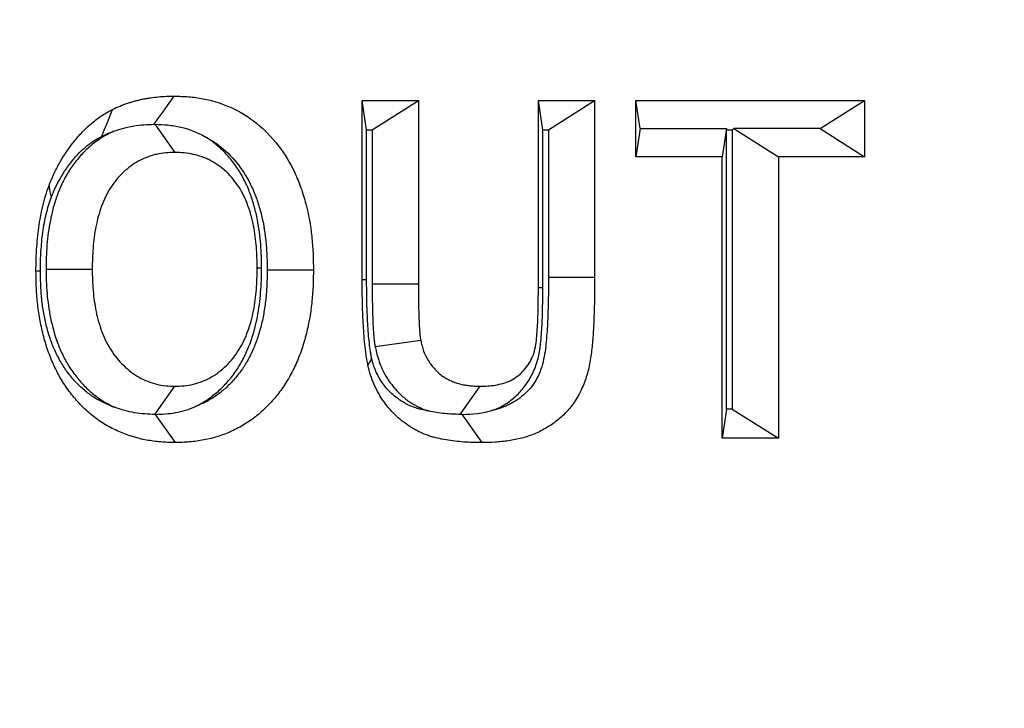
# Model space of a CAD drawing. Extents: x 0 to 216, y 0 to 280.
# Drawn here: x 106 to 107, y 181 to 182 of the extents above; entities that cross this region are included whole.
import ezdxf

# ---------------------------------------------------------------- set-up
doc = ezdxf.new("R2010")
doc.units = 0
doc.header["$LTSCALE"] = 10
doc.header["$MEASUREMENT"] = 0
doc.layers.add('CADdetails-9-EXTRAFINE', color=9, linetype='CONTINUOUS')

msp = doc.modelspace()

# ---------------------------------------------------------------- hatches: boundary and pattern name
at = {"layer": 'CADdetails-9-EXTRAFINE'}
h = msp.add_hatch(dxfattribs=at)
h.set_pattern_fill('EARTH', color=256, scale=7.249147, style=0)
h.set_pattern_definition([(0, (227.9359, 325.0078), (1.812287, 1.812287), [1.812287, -1.812287]), (0, (227.9359, 325.6874), (1.812287, 1.812287), [1.812287, -1.812287]), (0, (227.9359, 326.367), (1.812287, 1.812287), [1.812287, -1.812287]), (90, (228.1624, 326.5935), (-1.812287, 1.812287), [1.812287, -1.812287]), (90, (228.842, 326.5935), (-1.812287, 1.812287), [1.812287, -1.812287]), (90, (229.5217, 326.5935), (-1.812287, 1.812287), [1.812287, -1.812287])])
h.paths.add_polyline_path([(146.94614, 200.39236), (115.76828, 200.39236), (115.66525, 199.0692, -0.391631), (115.4823, 198.89995), (115.44411, 198.89995), (115.32676, 191.82424, -0.390257), (115.04112, 191.52415), (115.04112, 191.10757), (114.93021, 191.10757), (114.93113, 191.06627), (116.08401, 190.52767), (116.60364, 190.52767, -0.405694), (116.72591, 190.40891), (116.73127, 190.22528), (118.23113, 189.52457), (119.07427, 189.52457, -0.406725), (119.19656, 189.40537), (119.20517, 189.06951), (123.02931, 187.28294, -0.014166), (125.67084, 186.5275), (126.66782, 186.5275), (126.66782, 185.65896), (139.51514, 185.65896), (139.51514, 175.46903), (139.54216, 175.44201), (139.51514, 175.44201), (139.51514, 126.29485), (146.94614, 126.29485)])
h.paths.add_polyline_path([(128.09508, 177.90741), (137.40577, 177.90741), (137.40577, 175.60322), (128.09508, 175.60322)], flags=25)
h.paths.add_polyline_path([(139.50327, 126.35369), (139.50327, 117.44995), (146.94614, 117.44995), (146.94614, 126.29485), (139.51514, 126.29485), (139.51514, 126.35369)])
h.paths.add_polyline_path([(83.9936, 117.44995), (83.9936, 179.5418), (75.62338, 179.5418), (75.62338, 117.44995)])

# ---------------------------------------------------------------- linework, layer by layer
at = {"layer": 'CADdetails-9-EXTRAFINE', "linetype": 'Continuous'}
for p, q in [((106.37206, 181.61107), (106.42064, 181.61107)), ((106.37206, 181.4561), (106.37206, 181.61107)), ((106.37589, 181.58582), (106.37206, 181.61107)), ((106.38074, 181.58582), (106.42064, 181.61107)), ((106.42064, 181.61107), (106.42064, 181.45277)), ((106.52428, 181.61107), (106.57286, 181.61107)), ((106.52428, 181.44938), (106.52428, 181.61107)), ((106.52811, 181.58582), (106.52428, 181.61107)), ((106.53296, 181.58582), (106.57286, 181.61107)), ((106.57286, 181.61107), (106.57286, 181.4585)), ((106.60848, 181.61107), (106.80604, 181.61107)), ((106.60848, 181.56245), (106.60848, 181.61107)), ((106.61218, 181.58676), (106.60848, 181.61107)), ((106.76763, 181.58676), (106.80604, 181.61107)), ((106.80604, 181.61107), (106.80604, 181.56245)), ((106.19303, 181.59049), (106.21037, 181.56619)), ((106.37589, 181.45621), (106.37589, 181.58582)), ((106.37589, 181.58582), (106.38074, 181.58582)), ((106.38074, 181.58582), (106.38074, 181.45268)), ((106.52811, 181.44932), (106.52811, 181.58582)), ((106.52811, 181.58582), (106.53296, 181.58582)), ((106.53296, 181.58582), (106.53296, 181.4585)), ((106.61218, 181.58676), (106.60848, 181.56245)), ((106.61218, 181.58676), (106.68667, 181.58676)), ((106.68667, 181.58676), (106.68297, 181.56245)), ((106.68681, 181.58582), (106.68667, 181.58676)), ((106.68681, 181.58582), (106.69166, 181.58582)), ((106.68681, 181.34462), (106.68681, 181.58582)), ((106.69166, 181.58582), (106.69314, 181.58676)), ((106.69166, 181.58582), (106.69166, 181.34462)), ((106.76763, 181.58676), (106.69314, 181.58676)), ((106.69314, 181.58676), (106.73155, 181.56245)), ((106.76763, 181.58676), (106.80604, 181.56245)), ((106.68297, 181.56245), (106.60848, 181.56245)), ((106.68297, 181.31937), (106.68297, 181.56245)), ((106.73155, 181.56245), (106.73155, 181.31937)), ((106.80604, 181.56245), (106.73155, 181.56245)), ((106.28521, 181.46624), (106.28137, 181.46621)), ((106.09897, 181.46542), (106.13887, 181.46539)), ((106.53296, 181.4585), (106.57286, 181.4585)), ((106.38074, 181.45268), (106.42064, 181.45277)), ((106.52811, 181.44932), (106.52428, 181.44938)), ((106.3832, 181.39851), (106.42261, 181.40392)), ((106.19302, 181.33994), (106.21037, 181.36425)), ((106.45667, 181.33995), (106.47397, 181.36425)), ((106.19312, 181.33994), (106.19302, 181.33994)), ((106.19312, 181.33994), (106.21048, 181.31563)), ((106.68681, 181.34462), (106.68297, 181.31937)), ((106.69166, 181.34462), (106.68681, 181.34462)), ((106.69166, 181.34462), (106.73155, 181.31937)), ((106.73155, 181.31937), (106.68297, 181.31937))]:
    msp.add_line(p, q, dxfattribs=at)
at = {"layer": 'CADdetails-9-EXTRAFINE', "linetype": 'Continuous', "flags": 128}
for points in [[(106.19227, 181.59049), (106.19569, 181.59524), (106.19977, 181.60092), (106.20386, 181.6066), (106.20977, 181.61481)], [(106.14721, 181.58019), (106.14931, 181.5854), (106.15141, 181.59062), (106.1535, 181.59583), (106.15653, 181.60336)], [(106.10358, 181.52749), (106.10313, 181.52977), (106.10268, 181.53205), (106.10223, 181.53433), (106.10157, 181.53762)], [(106.09413, 181.46363), (106.09326, 181.46359), (106.0924, 181.46356), (106.09154, 181.46352), (106.09029, 181.46347)], [(106.29005, 181.46481), (106.29904, 181.46481), (106.30802, 181.46481), (106.31701, 181.46481), (106.32995, 181.46481)], [(106.37589, 181.45621), (106.37503, 181.45619), (106.37417, 181.45616), (106.3733, 181.45614), (106.37206, 181.4561)], [(106.45815, 181.33995), (106.46153, 181.33519), (106.46557, 181.32951), (106.46962, 181.32382), (106.47544, 181.31563)]]:
    msp.add_lwpolyline(points, dxfattribs=at)
at = {"layer": 'CADdetails-9-EXTRAFINE', "linetype": 'Continuous'}
for points, knots in [([(106.15653, 181.60336), (106.15863, 181.60435), (106.16074, 181.60535), (106.16501, 181.60714), (106.16717, 181.60794), (106.17045, 181.60902), (106.17155, 181.60936), (106.17375, 181.61), (106.17485, 181.61031), (106.17706, 181.61091), (106.17817, 181.6112), (106.1804, 181.61174), (106.18151, 181.61198), (106.18375, 181.61243), (106.18487, 181.61263), (106.18712, 181.61301), (106.18825, 181.61319), (106.19163, 181.6137), (106.19388, 181.61399), (106.20068, 181.61464), (106.20523, 181.61475), (106.20977, 181.61481)], [0, 0, 0, 0, 0.125, 0.125, 0.25, 0.25, 0.3125, 0.3125, 0.375, 0.375, 0.4375, 0.4375, 0.5, 0.5, 0.5625, 0.5625, 0.625, 0.625, 0.75, 0.75, 1, 1, 1, 1]), ([(106.20977, 181.61481), (106.21394, 181.61469), (106.21811, 181.61457), (106.22643, 181.6139), (106.23058, 181.61334), (106.23881, 181.61177), (106.2429, 181.61077), (106.25095, 181.60823), (106.25491, 181.60669), (106.26656, 181.6014), (106.27399, 181.59688), (106.28766, 181.58582), (106.29395, 181.57938), (106.30507, 181.56502), (106.3099, 181.55707), (106.31585, 181.54436), (106.31763, 181.53999), (106.3208, 181.53108), (106.32218, 181.52653), (106.32576, 181.51268), (106.32742, 181.5032), (106.32901, 181.48886), (106.32937, 181.48406), (106.3298, 181.47444), (106.32988, 181.46963), (106.32995, 181.46481)], [0, 0, 0, 0, 0.0625, 0.0625, 0.125, 0.125, 0.1875, 0.1875, 0.25, 0.25, 0.375, 0.375, 0.5, 0.5, 0.625, 0.625, 0.6875, 0.6875, 0.75, 0.75, 0.875, 0.875, 0.9375, 0.9375, 1, 1, 1, 1]), ([(106.10157, 181.53762), (106.10301, 181.54115), (106.10444, 181.54468), (106.10762, 181.55154), (106.10938, 181.55487), (106.11501, 181.56458), (106.11923, 181.57068), (106.12615, 181.57921), (106.12855, 181.58196), (106.13359, 181.58714), (106.13623, 181.58956), (106.14033, 181.59299), (106.14172, 181.5941), (106.14455, 181.59623), (106.14599, 181.59724), (106.14893, 181.59915), (106.15043, 181.60003), (106.15346, 181.60173), (106.155, 181.60254), (106.15653, 181.60336)], [0, 0, 0, 0, 0.125, 0.125, 0.25, 0.25, 0.5, 0.5, 0.625, 0.625, 0.75, 0.75, 0.8125, 0.8125, 0.875, 0.875, 0.9375, 0.9375, 1, 1, 1, 1]), ([(106.15745, 181.58442), (106.16316, 181.58653), (106.16895, 181.58802), (106.18062, 181.59002), (106.18645, 181.59036), (106.19227, 181.59049)], [0, 0, 0, 0, 0.5, 0.5, 1, 1, 1, 1]), ([(106.19303, 181.59049), (106.19681, 181.59038), (106.20058, 181.59026), (106.20801, 181.58948), (106.21169, 181.58885), (106.22264, 181.58625), (106.22987, 181.58347), (106.23656, 181.57959)], [0, 0, 0, 0, 0.25, 0.25, 0.5, 0.5, 1, 1, 1, 1]), ([(106.15745, 181.58442), (106.15562, 181.58361), (106.15383, 181.58273), (106.1488, 181.58004), (106.14554, 181.57799), (106.13948, 181.57355), (106.13667, 181.57121), (106.13115, 181.56599), (106.12848, 181.56313), (106.12359, 181.5572), (106.12131, 181.55409), (106.11699, 181.54735), (106.11503, 181.54379), (106.11162, 181.53675), (106.11011, 181.53319), (106.10744, 181.52596), (106.10627, 181.52229), (106.10424, 181.51485), (106.10341, 181.51114), (106.10203, 181.50403), (106.10145, 181.50057), (106.10046, 181.49343), (106.10006, 181.4898), (106.09918, 181.47903), (106.09906, 181.47186), (106.09898, 181.4658), (106.09897, 181.46567), (106.09897, 181.46555), (106.09897, 181.46542)], [0.2156203, 0.2156203, 0.2156203, 0.2156203, 0.25, 0.25, 0.3125, 0.3125, 0.375, 0.375, 0.4375, 0.4375, 0.5, 0.5, 0.5625, 0.5625, 0.625, 0.625, 0.6875, 0.6875, 0.75, 0.75, 0.8125, 0.8125, 0.875, 0.875, 1, 1, 1, 1.0025825, 1.0025825, 1.0025825, 1.0025825]), ([(106.10358, 181.52749), (106.10492, 181.53078), (106.10612, 181.5337), (106.10849, 181.53881), (106.10986, 181.54141), (106.11447, 181.54935), (106.11794, 181.55439), (106.12369, 181.56148), (106.12564, 181.5637), (106.12951, 181.56768), (106.13154, 181.56954), (106.13485, 181.57231), (106.13598, 181.57321), (106.13811, 181.57481), (106.13915, 181.57554), (106.14113, 181.57683), (106.14219, 181.57746), (106.14458, 181.57879), (106.14584, 181.57946), (106.14721, 181.58019)], [0.0069564, 0.0069564, 0.0069564, 0.0069564, 0.125, 0.125, 0.25, 0.25, 0.5, 0.5, 0.625, 0.625, 0.75, 0.75, 0.8125, 0.8125, 0.875, 0.875, 0.9375, 0.9375, 0.9944361, 0.9944361, 0.9944361, 0.9944361]), ([(106.14721, 181.58019), (106.14916, 181.58111), (106.1508, 181.58188), (106.15393, 181.58319), (106.15557, 181.5838), (106.15735, 181.58439), (106.1574, 181.5844), (106.15745, 181.58442)], [0.0081649, 0.0081649, 0.0081649, 0.0081649, 0.125, 0.125, 0.25, 0.25, 0.2533705, 0.2533705, 0.2533705, 0.2533705]), ([(106.28521, 181.46624), (106.28521, 181.46636), (106.28521, 181.46648), (106.28521, 181.4666), (106.28517, 181.46966), (106.28512, 181.47291), (106.2849, 181.47977), (106.2847, 181.48339), (106.28383, 181.49399), (106.28293, 181.50098), (106.28083, 181.51176), (106.27999, 181.51544), (106.278, 181.52275), (106.27687, 181.52632), (106.27428, 181.53345), (106.27278, 181.5371), (106.26929, 181.54429), (106.26735, 181.54777), (106.2631, 181.55441), (106.26079, 181.55756), (106.2559, 181.56348), (106.25336, 181.56621), (106.24784, 181.57145), (106.24481, 181.57395), (106.24006, 181.57736), (106.23833, 181.57851), (106.23656, 181.57959)], [-0.0024911, -0.0024911, -0.0024911, -0.0024911, 0, 0, 0, 0.0625, 0.0625, 0.125, 0.125, 0.25, 0.25, 0.3125, 0.3125, 0.375, 0.375, 0.4375, 0.4375, 0.5, 0.5, 0.5625, 0.5625, 0.625, 0.625, 0.6875, 0.6875, 0.7231218, 0.7231218, 0.7231218, 0.7231218]), ([(106.23656, 181.57959), (106.24144, 181.57708), (106.24594, 181.57416), (106.25567, 181.56629), (106.26075, 181.56108), (106.26961, 181.54964), (106.27341, 181.54341), (106.27819, 181.53319), (106.27965, 181.52961), (106.28226, 181.52229), (106.28339, 181.51856), (106.28638, 181.50697), (106.28784, 181.49874), (106.28921, 181.48631), (106.28953, 181.48223), (106.2899, 181.47384), (106.28998, 181.46945), (106.29005, 181.46481)], [0.2753293, 0.2753293, 0.2753293, 0.2753293, 0.375, 0.375, 0.5, 0.5, 0.625, 0.625, 0.6875, 0.6875, 0.75, 0.75, 0.875, 0.875, 0.9375, 0.9375, 0.9979719, 0.9979719, 0.9979719, 0.9979719]), ([(106.21037, 181.56619), (106.20771, 181.56611), (106.20504, 181.56603), (106.19973, 181.56551), (106.19709, 181.56506), (106.19316, 181.56419), (106.19186, 181.56386), (106.18927, 181.56312), (106.18799, 181.5627), (106.18418, 181.56129), (106.18169, 181.56016), (106.17685, 181.55757), (106.17451, 181.55609), (106.17, 181.5528), (106.16784, 181.55099), (106.16371, 181.54709), (106.16175, 181.54499), (106.15807, 181.54053), (106.15635, 181.53818), (106.15317, 181.53323), (106.15174, 181.53063), (106.14913, 181.52525), (106.14796, 181.52248), (106.14586, 181.51682), (106.14494, 181.51393), (106.14334, 181.50805), (106.14267, 181.50507), (106.1415, 181.49906), (106.141, 181.49604), (106.14015, 181.48996), (106.13982, 181.4869), (106.13907, 181.47771), (106.13895, 181.47155), (106.13887, 181.46539)], [0, 0, 0, 0, 0.0625, 0.0625, 0.125, 0.125, 0.15625, 0.15625, 0.1875, 0.1875, 0.25, 0.25, 0.3125, 0.3125, 0.375, 0.375, 0.4375, 0.4375, 0.5, 0.5, 0.5625, 0.5625, 0.625, 0.625, 0.6875, 0.6875, 0.75, 0.75, 0.8125, 0.8125, 0.875, 0.875, 1, 1, 1, 1]), ([(106.28137, 181.46621), (106.28133, 181.46927), (106.28129, 181.47233), (106.28109, 181.47844), (106.28092, 181.48149), (106.28017, 181.49062), (106.27938, 181.49668), (106.27764, 181.50563), (106.27697, 181.50859), (106.27537, 181.51442), (106.27446, 181.51729), (106.27241, 181.52294), (106.27127, 181.5257), (106.26869, 181.53104), (106.26725, 181.53361), (106.2641, 181.53853), (106.26239, 181.54087), (106.25873, 181.5453), (106.25678, 181.54738), (106.25269, 181.55127), (106.25054, 181.55305), (106.24604, 181.55628), (106.2437, 181.55774), (106.24009, 181.55966), (106.23887, 181.56025), (106.2364, 181.56134), (106.23514, 181.56183), (106.23134, 181.56318), (106.22877, 181.56392), (106.22357, 181.56509), (106.22094, 181.56552), (106.21567, 181.56603), (106.21302, 181.56611), (106.21037, 181.56619)], [0, 0, 0, 0, 0.0625, 0.0625, 0.125, 0.125, 0.25, 0.25, 0.3125, 0.3125, 0.375, 0.375, 0.4375, 0.4375, 0.5, 0.5, 0.5625, 0.5625, 0.625, 0.625, 0.6875, 0.6875, 0.75, 0.75, 0.78125, 0.78125, 0.8125, 0.8125, 0.875, 0.875, 0.9375, 0.9375, 1, 1, 1, 1]), ([(106.09029, 181.46347), (106.0903, 181.46663), (106.09032, 181.46979), (106.09044, 181.47452), (106.0905, 181.4761), (106.09065, 181.47925), (106.09074, 181.48083), (106.09105, 181.48555), (106.09128, 181.4887), (106.09187, 181.49498), (106.09225, 181.49811), (106.09314, 181.50434), (106.09364, 181.50745), (106.09476, 181.51363), (106.0954, 181.51671), (106.09686, 181.5228), (106.09768, 181.52582), (106.09951, 181.53177), (106.10054, 181.53469), (106.10157, 181.53762)], [0, 0, 0, 0, 0.125, 0.125, 0.1875, 0.1875, 0.25, 0.25, 0.375, 0.375, 0.5, 0.5, 0.625, 0.625, 0.75, 0.75, 0.875, 0.875, 1, 1, 1, 1]), ([(106.09413, 181.46363), (106.09414, 181.46667), (106.09416, 181.46953), (106.09426, 181.47356), (106.09431, 181.47489), (106.09445, 181.47767), (106.09453, 181.47909), (106.09481, 181.48343), (106.09503, 181.48639), (106.09554, 181.4918), (106.09585, 181.49436), (106.09664, 181.49987), (106.09709, 181.50271), (106.09805, 181.508), (106.09858, 181.51054), (106.09977, 181.51553), (106.10043, 181.51796), (106.10184, 181.52251), (106.10263, 181.52478), (106.10358, 181.52749)], [0.0040582, 0.0040582, 0.0040582, 0.0040582, 0.125, 0.125, 0.1875, 0.1875, 0.25, 0.25, 0.375, 0.375, 0.5, 0.5, 0.625, 0.625, 0.75, 0.75, 0.875, 0.875, 0.9915188, 0.9915188, 0.9915188, 0.9915188]), ([(106.21037, 181.36425), (106.21304, 181.36433), (106.21571, 181.36442), (106.22103, 181.36497), (106.22367, 181.36543), (106.23151, 181.36734), (106.23661, 181.36933), (106.2438, 181.37341), (106.24612, 181.37494), (106.25058, 181.37833), (106.25271, 181.3802), (106.25677, 181.38421), (106.25871, 181.38634), (106.26236, 181.39084), (106.26406, 181.39323), (106.26717, 181.39823), (106.26859, 181.40085), (106.27117, 181.40625), (106.27233, 181.40903), (106.27545, 181.41755), (106.27703, 181.42347), (106.27879, 181.43249), (106.27926, 181.43552), (106.28005, 181.44162), (106.28038, 181.44468), (106.28091, 181.45082), (106.28109, 181.45389), (106.2813, 181.46005), (106.28134, 181.46313), (106.28137, 181.46621)], [0, 0, 0, 0, 0.0625, 0.0625, 0.125, 0.125, 0.25, 0.25, 0.3125, 0.3125, 0.375, 0.375, 0.4375, 0.4375, 0.5, 0.5, 0.5625, 0.5625, 0.625, 0.625, 0.75, 0.75, 0.8125, 0.8125, 0.875, 0.875, 0.9375, 0.9375, 1, 1, 1, 1]), ([(106.22804, 181.3468), (106.22972, 181.3476), (106.23137, 181.34846), (106.23623, 181.35121), (106.23935, 181.35326), (106.24537, 181.35785), (106.24828, 181.36041), (106.25356, 181.36563), (106.25604, 181.36833), (106.26092, 181.37436), (106.26323, 181.3776), (106.26744, 181.38437), (106.26933, 181.38786), (106.27267, 181.39487), (106.27416, 181.39844), (106.27813, 181.40928), (106.28008, 181.4166), (106.28222, 181.42763), (106.28279, 181.4313), (106.28371, 181.43834), (106.28407, 181.44173), (106.28468, 181.44878), (106.2849, 181.45249), (106.28514, 181.45949), (106.28517, 181.46279), (106.28521, 181.46587), (106.28521, 181.46599), (106.28521, 181.46612), (106.28521, 181.46624)], [0.2184578, 0.2184578, 0.2184578, 0.2184578, 0.25, 0.25, 0.3125, 0.3125, 0.375, 0.375, 0.4375, 0.4375, 0.5, 0.5, 0.5625, 0.5625, 0.625, 0.625, 0.75, 0.75, 0.8125, 0.8125, 0.875, 0.875, 0.9375, 0.9375, 1, 1, 1, 1.0024706, 1.0024706, 1.0024706, 1.0024706]), ([(106.21048, 181.31563), (106.20634, 181.31575), (106.2022, 181.31587), (106.19394, 181.31651), (106.18982, 181.31705), (106.17755, 181.31934), (106.16951, 181.32179), (106.15789, 181.32688), (106.15409, 181.3288), (106.14673, 181.33319), (106.14317, 181.33565), (106.13634, 181.34106), (106.13307, 181.344), (106.12684, 181.3503), (106.12387, 181.35365), (106.11828, 181.3607), (106.11566, 181.36442), (106.11087, 181.37222), (106.10868, 181.37629), (106.10464, 181.38464), (106.10282, 181.38894), (106.09963, 181.39776), (106.09824, 181.40227), (106.09578, 181.41141), (106.09474, 181.41604), (106.09303, 181.42539), (106.09235, 181.43012), (106.09154, 181.43723), (106.09131, 181.4396), (106.09093, 181.44436), (106.09078, 181.44675), (106.09044, 181.4539), (106.09037, 181.45869), (106.09029, 181.46347)], [0, 0, 0, 0, 0.0625, 0.0625, 0.125, 0.125, 0.25, 0.25, 0.3125, 0.3125, 0.375, 0.375, 0.4375, 0.4375, 0.5, 0.5, 0.5625, 0.5625, 0.625, 0.625, 0.6875, 0.6875, 0.75, 0.75, 0.8125, 0.8125, 0.875, 0.875, 0.90625, 0.90625, 0.9375, 0.9375, 1, 1, 1, 1]), ([(106.15801, 181.34623), (106.15582, 181.34699), (106.15365, 181.34784), (106.14832, 181.35018), (106.14527, 181.35173), (106.13954, 181.35514), (106.13677, 181.35706), (106.13141, 181.3613), (106.12881, 181.36363), (106.12382, 181.36868), (106.12141, 181.3714), (106.11694, 181.37705), (106.11495, 181.37987), (106.1112, 181.38598), (106.10937, 181.38937), (106.10608, 181.39617), (106.10466, 181.39951), (106.10208, 181.40665), (106.10089, 181.41049), (106.09883, 181.41817), (106.09797, 181.42196), (106.09653, 181.42987), (106.09594, 181.43402), (106.09523, 181.44022), (106.09503, 181.44228), (106.09469, 181.44638), (106.09457, 181.4484), (106.09428, 181.45458), (106.0942, 181.45896), (106.09413, 181.46363)], [0.2077438, 0.2077438, 0.2077438, 0.2077438, 0.25, 0.25, 0.3125, 0.3125, 0.375, 0.375, 0.4375, 0.4375, 0.5, 0.5, 0.5625, 0.5625, 0.625, 0.625, 0.6875, 0.6875, 0.75, 0.75, 0.8125, 0.8125, 0.875, 0.875, 0.90625, 0.90625, 0.9375, 0.9375, 0.99866, 0.99866, 0.99866, 0.99866]), ([(106.09897, 181.46542), (106.09897, 181.46529), (106.09897, 181.46517), (106.09897, 181.46504), (106.09901, 181.46197), (106.09905, 181.45868), (106.09929, 181.45166), (106.09952, 181.44795), (106.10016, 181.44084), (106.10055, 181.4374), (106.10155, 181.43028), (106.10217, 181.4266), (106.10444, 181.41564), (106.10643, 181.40847), (106.11048, 181.39769), (106.112, 181.39415), (106.11458, 181.3889), (106.11549, 181.38714), (106.11746, 181.38365), (106.11852, 181.38189), (106.1218, 181.37686), (106.12404, 181.37386), (106.12877, 181.3681), (106.13135, 181.36528), (106.13673, 181.36008), (106.13946, 181.35773), (106.14544, 181.35318), (106.14877, 181.35102), (106.15401, 181.34813), (106.156, 181.34713), (106.15801, 181.34623)], [-0.0025491, -0.0025491, -0.0025491, -0.0025491, 0, 0, 0, 0.0625, 0.0625, 0.125, 0.125, 0.1875, 0.1875, 0.25, 0.25, 0.375, 0.375, 0.4375, 0.4375, 0.46875, 0.46875, 0.5, 0.5, 0.5625, 0.5625, 0.625, 0.625, 0.6875, 0.6875, 0.75, 0.75, 0.7888565, 0.7888565, 0.7888565, 0.7888565]), ([(106.13887, 181.46539), (106.13891, 181.46232), (106.13894, 181.45925), (106.13916, 181.45312), (106.13935, 181.45005), (106.13989, 181.44394), (106.14024, 181.44089), (106.14109, 181.43483), (106.1416, 181.43181), (106.14346, 181.42285), (106.1451, 181.41698), (106.14828, 181.40853), (106.14946, 181.40577), (106.15143, 181.40176), (106.15212, 181.40044), (106.15357, 181.39787), (106.15433, 181.39661), (106.15672, 181.39293), (106.15846, 181.39059), (106.16213, 181.38613), (106.16406, 181.38402), (106.16814, 181.38008), (106.17028, 181.37824), (106.17472, 181.37486), (106.17705, 181.37335), (106.18185, 181.3707), (106.18432, 181.36954), (106.18935, 181.36755), (106.19192, 181.36671), (106.19712, 181.36541), (106.19976, 181.36496), (106.20506, 181.36442), (106.20771, 181.36433), (106.21037, 181.36425)], [0, 0, 0, 0, 0.0625, 0.0625, 0.125, 0.125, 0.1875, 0.1875, 0.25, 0.25, 0.375, 0.375, 0.4375, 0.4375, 0.46875, 0.46875, 0.5, 0.5, 0.5625, 0.5625, 0.625, 0.625, 0.6875, 0.6875, 0.75, 0.75, 0.8125, 0.8125, 0.875, 0.875, 0.9375, 0.9375, 1, 1, 1, 1]), ([(106.32995, 181.46481), (106.32988, 181.46002), (106.3298, 181.45523), (106.32948, 181.44806), (106.32933, 181.44567), (106.32896, 181.4409), (106.32873, 181.43852), (106.32794, 181.43139), (106.32728, 181.42666), (106.32561, 181.41727), (106.32459, 181.41263), (106.32218, 181.40346), (106.32081, 181.39893), (106.31769, 181.39005), (106.31592, 181.38572), (106.31194, 181.37731), (106.30977, 181.37321), (106.30622, 181.36731), (106.30499, 181.36539), (106.30241, 181.36164), (106.30106, 181.35981), (106.29829, 181.35624), (106.29687, 181.3545), (106.29394, 181.3511), (106.29244, 181.34945), (106.28781, 181.34465), (106.28454, 181.34169), (106.27773, 181.33621), (106.27419, 181.33368), (106.26688, 181.32916), (106.2631, 181.32717), (106.25151, 181.32193), (106.24345, 181.31944), (106.23117, 181.31709), (106.22704, 181.31654), (106.21877, 181.31587), (106.21462, 181.31575), (106.21048, 181.31563)], [0, 0, 0, 0, 0.0625, 0.0625, 0.09375, 0.09375, 0.125, 0.125, 0.1875, 0.1875, 0.25, 0.25, 0.3125, 0.3125, 0.375, 0.375, 0.4375, 0.4375, 0.46875, 0.46875, 0.5, 0.5, 0.53125, 0.53125, 0.5625, 0.5625, 0.625, 0.625, 0.6875, 0.6875, 0.75, 0.75, 0.875, 0.875, 0.9375, 0.9375, 1, 1, 1, 1]), ([(106.29005, 181.46481), (106.28998, 181.46019), (106.2899, 181.45584), (106.28962, 181.44966), (106.2895, 181.44763), (106.28917, 181.4435), (106.28898, 181.44143), (106.28829, 181.43519), (106.2877, 181.43101), (106.28629, 181.42306), (106.28545, 181.41926), (106.28342, 181.41152), (106.28223, 181.4076), (106.27969, 181.40036), (106.27831, 181.39701), (106.27509, 181.39019), (106.27328, 181.38677), (106.27049, 181.38214), (106.26955, 181.38068), (106.26755, 181.37777), (106.26648, 181.37632), (106.26424, 181.37343), (106.26306, 181.37198), (106.26068, 181.36922), (106.25948, 181.3679), (106.25585, 181.36414), (106.25333, 181.36186), (106.24788, 181.35747), (106.24504, 181.35545), (106.23933, 181.35192), (106.23635, 181.35035), (106.23153, 181.34817), (106.2298, 181.34745), (106.22804, 181.3468)], [0.0020393, 0.0020393, 0.0020393, 0.0020393, 0.0625, 0.0625, 0.09375, 0.09375, 0.125, 0.125, 0.1875, 0.1875, 0.25, 0.25, 0.3125, 0.3125, 0.375, 0.375, 0.4375, 0.4375, 0.46875, 0.46875, 0.5, 0.5, 0.53125, 0.53125, 0.5625, 0.5625, 0.625, 0.625, 0.6875, 0.6875, 0.75, 0.75, 0.7842499, 0.7842499, 0.7842499, 0.7842499]), ([(106.57286, 181.4585), (106.57285, 181.45404), (106.57284, 181.44958), (106.57275, 181.44067), (106.57267, 181.43621), (106.57246, 181.42953), (106.57238, 181.4273), (106.57222, 181.42285), (106.57215, 181.42062), (106.57197, 181.41616), (106.57186, 181.41394), (106.57158, 181.40949), (106.57141, 181.40727), (106.57106, 181.40283), (106.57087, 181.40061), (106.57042, 181.39619), (106.57015, 181.39398), (106.56955, 181.38957), (106.56921, 181.38738), (106.56842, 181.38301), (106.56796, 181.38084), (106.56639, 181.37441), (106.56508, 181.37019), (106.56189, 181.36207), (106.55998, 181.35817), (106.5556, 181.35082), (106.55312, 181.34738), (106.54767, 181.34104), (106.5447, 181.33817), (106.5384, 181.333), (106.53509, 181.33069), (106.52995, 181.32759), (106.52821, 181.32662), (106.52468, 181.32481), (106.52289, 181.32398), (106.51926, 181.32246), (106.51742, 181.32177), (106.51372, 181.32051), (106.51185, 181.31996), (106.50808, 181.31898), (106.50618, 181.31856), (106.50238, 181.31781), (106.50047, 181.31747), (106.49664, 181.31689), (106.49472, 181.31664), (106.49087, 181.31625), (106.48895, 181.31609), (106.48316, 181.31571), (106.4793, 181.31566), (106.47544, 181.31563)], [0, 0, 0, 0, 0.0625, 0.0625, 0.125, 0.125, 0.15625, 0.15625, 0.1875, 0.1875, 0.21875, 0.21875, 0.25, 0.25, 0.28125, 0.28125, 0.3125, 0.3125, 0.34375, 0.34375, 0.375, 0.375, 0.4375, 0.4375, 0.5, 0.5, 0.5625, 0.5625, 0.625, 0.625, 0.6875, 0.6875, 0.71875, 0.71875, 0.75, 0.75, 0.78125, 0.78125, 0.8125, 0.8125, 0.84375, 0.84375, 0.875, 0.875, 0.90625, 0.90625, 0.9375, 0.9375, 1, 1, 1, 1]), ([(106.53296, 181.4585), (106.53295, 181.45256), (106.53294, 181.44662), (106.53274, 181.43476), (106.53252, 181.42883), (106.5321, 181.41697), (106.53175, 181.41105), (106.53074, 181.39921), (106.53008, 181.39332), (106.52758, 181.38182), (106.52573, 181.37619), (106.52039, 181.3661), (106.5169, 181.36158), (106.50885, 181.35425), (106.50433, 181.35125), (106.495, 181.34645), (106.49003, 181.34473), (106.48499, 181.34359)], [0, 0, 0, 0, 0.125, 0.125, 0.25, 0.25, 0.375, 0.375, 0.5, 0.5, 0.625, 0.625, 0.75, 0.75, 0.875, 0.875, 1, 1, 1, 1]), ([(106.37702, 181.38242), (106.37674, 181.38393), (106.37646, 181.38544), (106.37594, 181.38846), (106.3757, 181.38998), (106.37504, 181.39455), (106.37468, 181.3976), (106.37403, 181.40373), (106.37377, 181.4068), (106.37334, 181.41295), (106.37315, 181.41603), (106.37262, 181.42526), (106.37238, 181.43143), (106.37214, 181.44376), (106.3721, 181.44993), (106.37206, 181.4561)], [0, 0, 0, 0, 0.0625, 0.0625, 0.125, 0.125, 0.25, 0.25, 0.375, 0.375, 0.5, 0.5, 0.75, 0.75, 1, 1, 1, 1]), ([(106.38024, 181.3884), (106.38001, 181.38964), (106.3798, 181.3908), (106.37939, 181.39319), (106.3792, 181.39434), (106.37866, 181.39814), (106.37831, 181.40103), (106.37774, 181.40646), (106.37752, 181.40905), (106.37712, 181.41477), (106.37693, 181.41783), (106.37642, 181.42664), (106.3762, 181.43229), (106.37598, 181.44399), (106.37594, 181.45009), (106.37589, 181.45621)], [0.0100404, 0.0100404, 0.0100404, 0.0100404, 0.0625, 0.0625, 0.125, 0.125, 0.25, 0.25, 0.375, 0.375, 0.5, 0.5, 0.75, 0.75, 0.9985808, 0.9985808, 0.9985808, 0.9985808]), ([(106.38074, 181.45268), (106.38074, 181.45265), (106.38074, 181.45262), (106.38074, 181.45259), (106.38077, 181.44847), (106.38079, 181.44454), (106.38083, 181.43625), (106.38086, 181.43189), (106.38108, 181.4251), (106.38117, 181.42298), (106.38133, 181.41904), (106.3814, 181.4169), (106.38161, 181.41317), (106.3817, 181.41196), (106.38188, 181.40962), (106.38197, 181.40855), (106.38219, 181.40611), (106.38233, 181.40471), (106.3827, 181.40183), (106.38289, 181.40061), (106.38304, 181.3996), (106.38309, 181.39924), (106.38315, 181.39887), (106.3832, 181.39851)], [-0.001823, -0.001823, -0.001823, -0.001823, 0, 0, 0, 0.25, 0.25, 0.5, 0.5, 0.625, 0.625, 0.75, 0.75, 0.8125, 0.8125, 0.875, 0.875, 0.9375, 0.9375, 1, 1, 1, 1.02262, 1.02262, 1.02262, 1.02262]), ([(106.42064, 181.45277), (106.42066, 181.44869), (106.42068, 181.44461), (106.42072, 181.43646), (106.42076, 181.43238), (106.42095, 181.42626), (106.42104, 181.42422), (106.42121, 181.42015), (106.42128, 181.41811), (106.42145, 181.41506), (106.42152, 181.41404), (106.42168, 181.41201), (106.42176, 181.41099), (106.42195, 181.40896), (106.42205, 181.40795), (106.42231, 181.40593), (106.42246, 181.40493), (106.42261, 181.40392)], [0, 0, 0, 0, 0.25, 0.25, 0.5, 0.5, 0.625, 0.625, 0.75, 0.75, 0.8125, 0.8125, 0.875, 0.875, 0.9375, 0.9375, 1, 1, 1, 1]), ([(106.47397, 181.36425), (106.47617, 181.36429), (106.47837, 181.36434), (106.48276, 181.36464), (106.48494, 181.3649), (106.48929, 181.36565), (106.49145, 181.36614), (106.49571, 181.36736), (106.49782, 181.36811), (106.50189, 181.37002), (106.50386, 181.37118), (106.50756, 181.37393), (106.5093, 181.37549), (106.51255, 181.37891), (106.51406, 181.38077), (106.51677, 181.38478), (106.51796, 181.38693), (106.51994, 181.39147), (106.52071, 181.39386), (106.52185, 181.39877), (106.52222, 181.40128), (106.5228, 181.40631), (106.523, 181.40883), (106.52338, 181.41389), (106.52355, 181.41642), (106.52382, 181.42148), (106.52391, 181.42402), (106.52405, 181.42909), (106.5241, 181.43163), (106.52422, 181.43924), (106.52425, 181.44431), (106.52428, 181.44938)], [0, 0, 0, 0, 0.0625, 0.0625, 0.125, 0.125, 0.1875, 0.1875, 0.25, 0.25, 0.3125, 0.3125, 0.375, 0.375, 0.4375, 0.4375, 0.5, 0.5, 0.5625, 0.5625, 0.625, 0.625, 0.6875, 0.6875, 0.75, 0.75, 0.8125, 0.8125, 0.875, 0.875, 1, 1, 1, 1]), ([(106.48499, 181.34359), (106.48664, 181.34418), (106.48835, 181.34487), (106.49325, 181.34717), (106.4965, 181.34909), (106.50249, 181.35353), (106.50511, 181.3559), (106.51013, 181.36117), (106.51246, 181.36404), (106.51679, 181.37045), (106.51878, 181.37401), (106.52213, 181.38168), (106.52348, 181.38593), (106.52527, 181.39369), (106.5258, 181.39731), (106.52652, 181.40367), (106.52674, 181.40644), (106.52716, 181.41193), (106.52733, 181.41462), (106.52763, 181.42021), (106.52773, 181.42301), (106.52789, 181.42848), (106.52793, 181.43112), (106.52805, 181.43889), (106.52809, 181.44419), (106.52811, 181.44925), (106.52811, 181.44928), (106.52811, 181.4493), (106.52811, 181.44932)], [0.2164248, 0.2164248, 0.2164248, 0.2164248, 0.25, 0.25, 0.3125, 0.3125, 0.375, 0.375, 0.4375, 0.4375, 0.5, 0.5, 0.5625, 0.5625, 0.625, 0.625, 0.6875, 0.6875, 0.75, 0.75, 0.8125, 0.8125, 0.875, 0.875, 1, 1, 1, 1.0005384, 1.0005384, 1.0005384, 1.0005384]), ([(106.3832, 181.39851), (106.38328, 181.39815), (106.38336, 181.3978), (106.38345, 181.39744), (106.38381, 181.39587), (106.38423, 181.39401), (106.38506, 181.39084), (106.38538, 181.38972), (106.3861, 181.38735), (106.38652, 181.38608), (106.38877, 181.3799), (106.39101, 181.37548), (106.39605, 181.3674), (106.39892, 181.36369), (106.40351, 181.35877), (106.40509, 181.35723), (106.40751, 181.35507), (106.40831, 181.35439), (106.41008, 181.35295), (106.41103, 181.35222), (106.41307, 181.35077), (106.41417, 181.35005), (106.41618, 181.34883), (106.41712, 181.3483), (106.41887, 181.34736), (106.41968, 181.34694), (106.42146, 181.34606), (106.42239, 181.34562), (106.42436, 181.34476), (106.42539, 181.34435), (106.42732, 181.34362), (106.42824, 181.3433), (106.42921, 181.34298), (106.4293, 181.34295), (106.42939, 181.34292)], [-0.0141951, -0.0141951, -0.0141951, -0.0141951, 0, 0, 0, 0.0625, 0.0625, 0.09375, 0.09375, 0.125, 0.125, 0.25, 0.25, 0.375, 0.375, 0.4375, 0.4375, 0.46875, 0.46875, 0.5, 0.5, 0.53125, 0.53125, 0.5625, 0.5625, 0.59375, 0.59375, 0.625, 0.625, 0.65625, 0.65625, 0.6875, 0.6875, 0.6907445, 0.6907445, 0.6907445, 0.6907445]), ([(106.42261, 181.40392), (106.42297, 181.40235), (106.42333, 181.40078), (106.42395, 181.39845), (106.42416, 181.39768), (106.42463, 181.39616), (106.42488, 181.3954), (106.42624, 181.39167), (106.42766, 181.38883), (106.43095, 181.38356), (106.43282, 181.38112), (106.43591, 181.37781), (106.43699, 181.37677), (106.43866, 181.37528), (106.43922, 181.37479), (106.44037, 181.37386), (106.44096, 181.37341), (106.44215, 181.37256), (106.44276, 181.37216), (106.44401, 181.37141), (106.44464, 181.37105), (106.44591, 181.37037), (106.44655, 181.37003), (106.44784, 181.3694), (106.44849, 181.36909), (106.44981, 181.36852), (106.45047, 181.36825), (106.4518, 181.36775), (106.45248, 181.36752), (106.45383, 181.36707), (106.4545, 181.36686), (106.45586, 181.36645), (106.45655, 181.36626), (106.45792, 181.36591), (106.45861, 181.36576), (106.45999, 181.36548), (106.46068, 181.36536), (106.46277, 181.36503), (106.46417, 181.36484), (106.46626, 181.36461), (106.46696, 181.36454), (106.46836, 181.36443), (106.46906, 181.36439), (106.47117, 181.36429), (106.47257, 181.36427), (106.47397, 181.36425)], [0, 0, 0, 0, 0.0625, 0.0625, 0.09375, 0.09375, 0.125, 0.125, 0.25, 0.25, 0.375, 0.375, 0.4375, 0.4375, 0.46875, 0.46875, 0.5, 0.5, 0.53125, 0.53125, 0.5625, 0.5625, 0.59375, 0.59375, 0.625, 0.625, 0.65625, 0.65625, 0.6875, 0.6875, 0.71875, 0.71875, 0.75, 0.75, 0.78125, 0.78125, 0.8125, 0.8125, 0.875, 0.875, 0.90625, 0.90625, 0.9375, 0.9375, 1, 1, 1, 1]), ([(106.38024, 181.3884), (106.37976, 181.38751), (106.37927, 181.38661), (106.37879, 181.38571), (106.37849, 181.38516), (106.3782, 181.38461), (106.3779, 181.38406), (106.37761, 181.38352), (106.37731, 181.38297), (106.37702, 181.38242)], [0, 0, 0, 0, 0.0004186396, 0.0004186396, 0.0004186396, 0.0006745005, 0.0006745005, 0.0006745005, 0.0009303614, 0.0009303614, 0.0009303614, 0.0009303614]), ([(106.47544, 181.31563), (106.47027, 181.31571), (106.4651, 181.31578), (106.45735, 181.31628), (106.45477, 181.31652), (106.44962, 181.31711), (106.44706, 181.31747), (106.44194, 181.31833), (106.43939, 181.31885), (106.43559, 181.31975), (106.43433, 181.32007), (106.43182, 181.32079), (106.43057, 181.32118), (106.42686, 181.32248), (106.42441, 181.32347), (106.42082, 181.32516), (106.41963, 181.32576), (106.4173, 181.32704), (106.41614, 181.32772), (106.41272, 181.32984), (106.41049, 181.33136), (106.40614, 181.33459), (106.40402, 181.33631), (106.39792, 181.34186), (106.39421, 181.34608), (106.38767, 181.35534), (106.38483, 181.36037), (106.38126, 181.36833), (106.38017, 181.37105), (106.37839, 181.37665), (106.3777, 181.37954), (106.37702, 181.38242)], [0, 0, 0, 0, 0.125, 0.125, 0.1875, 0.1875, 0.25, 0.25, 0.3125, 0.3125, 0.34375, 0.34375, 0.375, 0.375, 0.4375, 0.4375, 0.46875, 0.46875, 0.5, 0.5, 0.5625, 0.5625, 0.625, 0.625, 0.75, 0.75, 0.875, 0.875, 0.9375, 0.9375, 1, 1, 1, 1]), ([(106.42939, 181.34292), (106.4273, 181.34328), (106.42524, 181.3437), (106.4222, 181.34443), (106.42121, 181.34468), (106.41937, 181.34521), (106.41853, 181.34547), (106.41585, 181.34641), (106.41387, 181.34721), (106.41139, 181.34838), (106.41063, 181.34877), (106.409, 181.34966), (106.40817, 181.35015), (106.4056, 181.35174), (106.40376, 181.35299), (106.40045, 181.35544), (106.39893, 181.35669), (106.39463, 181.3606), (106.39215, 181.36342), (106.38756, 181.36992), (106.38557, 181.37343), (106.38295, 181.37925), (106.38226, 181.38103), (106.38133, 181.38396), (106.38085, 181.38584), (106.38024, 181.3884)], [0.252364, 0.252364, 0.252364, 0.252364, 0.3125, 0.3125, 0.34375, 0.34375, 0.375, 0.375, 0.4375, 0.4375, 0.46875, 0.46875, 0.5, 0.5, 0.5625, 0.5625, 0.625, 0.625, 0.75, 0.75, 0.875, 0.875, 0.9375, 0.9375, 0.994942, 0.994942, 0.994942, 0.994942]), ([(106.19302, 181.33994), (106.18721, 181.34012), (106.18138, 181.34039), (106.16969, 181.34238), (106.16382, 181.34399), (106.15801, 181.34623)], [0, 0, 0, 0, 0.5, 0.5, 1, 1, 1, 1]), ([(106.19312, 181.33994), (106.19914, 181.34013), (106.20509, 181.34044), (106.21672, 181.34262), (106.22243, 181.34433), (106.22804, 181.3468)], [0, 0, 0, 0, 0.5, 0.5, 1, 1, 1, 1]), ([(106.45667, 181.33995), (106.4522, 181.34002), (106.44768, 181.34018), (106.43859, 181.34108), (106.43401, 181.34184), (106.42939, 181.34292)], [0, 0, 0, 0, 0.5, 0.5, 1, 1, 1, 1])]:
    msp.add_open_spline(points, degree=3, knots=knots, dxfattribs=at)
for points in [[(106.19227, 181.59049), (106.19252, 181.59049), (106.19278, 181.59049), (106.19303, 181.59049)], [(106.45815, 181.33995), (106.45765, 181.33995), (106.45716, 181.33995), (106.45667, 181.33995)], [(106.45815, 181.33995), (106.46737, 181.34009), (106.47637, 181.34095), (106.48499, 181.34359)]]:
    msp.add_open_spline(points, degree=3, dxfattribs=at)

doc.saveas('drawing.dxf')
